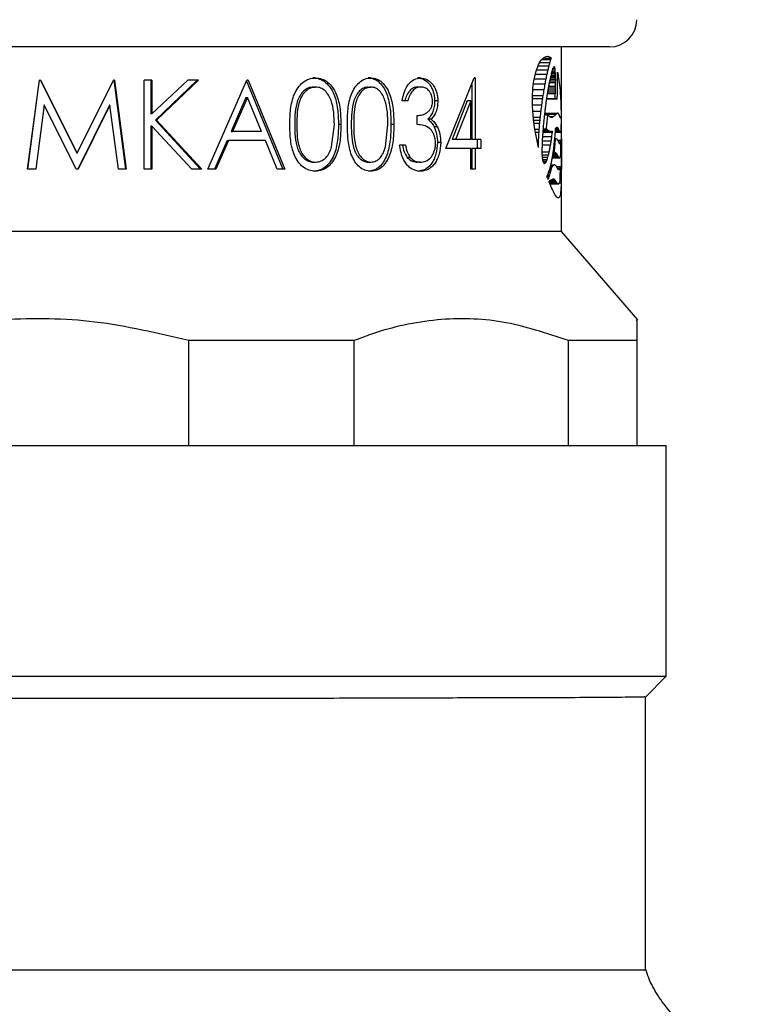
# Model space of a CAD drawing. Units: millimetres. Extents: x 61 to 239, y 57 to 174.
# Drawn here: x 153 to 171, y 102 to 125 of the extents above; entities that cross this region are included whole.
import ezdxf

# ---------------------------------------------------------------- set-up
doc = ezdxf.new("R2010")
doc.units = ezdxf.units.MM

msp = doc.modelspace()

# ---------------------------------------------------------------- linework, layer by layer
at = {"color": 7, "linetype": 'Continuous', "lineweight": 25}
for p, q in [((167.254, 124.416), (139.954, 124.416)), ((166.104, 120.016), (166.104, 124.416)), ((165.701, 124.15), (165.866, 124.15)), ((165.551, 123.963), (165.81, 123.963)), ((165.596, 124.042), (165.832, 124.042)), ((165.641, 124.113), (165.853, 124.113)), ((165.914, 123.921), (165.949, 123.921)), ((165.926, 123.941), (165.943, 123.941)), ((160.24, 123.678), (160.187, 123.678)), ((161.56, 123.678), (161.496, 123.678)), ((162.748, 123.678), (162.674, 123.678)), ((163.348, 121.996), (164.029, 123.678)), ((164.05, 123.678), (164.029, 123.678)), ((164.05, 123.678), (164.05, 122.213)), ((165.489, 123.768), (165.765, 123.768)), ((165.518, 123.87), (165.788, 123.87)), ((165.847, 123.684), (165.965, 123.684)), ((165.855, 123.719), (165.964, 123.719)), ((165.864, 123.755), (165.963, 123.755)), ((165.872, 123.789), (165.962, 123.789)), ((165.879, 123.817), (165.96, 123.817)), ((165.887, 123.844), (165.959, 123.844)), ((165.902, 123.891), (165.954, 123.891)), ((153.379, 121.507), (153.659, 123.624)), ((153.686, 123.624), (153.659, 123.624)), ((153.685, 123.624), (154.551, 121.887)), ((153.686, 123.624), (154.559, 121.887)), ((154.559, 121.887), (155.425, 123.624)), ((155.452, 123.624), (155.425, 123.624)), ((155.438, 123.624), (155.713, 121.507)), ((155.452, 123.624), (155.73, 121.507)), ((156.156, 121.507), (156.156, 123.624)), ((156.342, 123.624), (156.156, 123.624)), ((156.32, 123.624), (156.32, 122.818)), ((156.342, 122.818), (157.195, 123.624)), ((156.342, 123.624), (156.342, 122.818)), ((157.423, 123.624), (156.43, 122.674)), ((157.454, 123.624), (156.452, 122.674)), ((157.454, 123.624), (157.195, 123.624)), ((157.673, 121.507), (158.608, 123.624)), ((158.593, 123.624), (159.464, 121.507)), ((158.633, 123.624), (158.608, 123.624)), ((158.633, 123.624), (159.511, 121.507)), ((160.193, 123.461), (160.246, 123.461)), ((161.501, 123.461), (161.565, 123.461)), ((162.749, 123.461), (162.676, 123.461)), ((163.966, 123.524), (163.966, 122.213)), ((165.442, 123.534), (165.718, 123.534)), ((165.459, 123.655), (165.742, 123.655)), ((165.799, 123.441), (165.964, 123.441)), ((165.807, 123.485), (165.965, 123.485)), ((165.824, 123.569), (165.966, 123.569)), ((165.832, 123.608), (165.965, 123.608)), ((165.84, 123.649), (165.965, 123.649)), ((165.965, 123.649), (165.965, 123.608)), ((153.381, 121.507), (153.604, 123.213)), ((158.578, 123.211), (158.228, 122.403)), ((158.619, 123.211), (158.265, 122.403)), ((158.578, 123.211), (158.619, 123.211)), ((158.958, 122.403), (158.619, 123.211)), ((165.421, 123.258), (165.672, 123.258)), ((165.426, 123.398), (165.695, 123.398)), ((165.775, 123.303), (165.961, 123.303)), ((165.783, 123.35), (165.962, 123.35)), ((165.791, 123.395), (165.964, 123.395)), ((153.773, 123.033), (153.571, 121.507)), ((153.771, 123.033), (153.571, 121.507)), ((153.773, 123.033), (153.771, 123.033)), ((154.539, 121.507), (153.773, 123.033)), ((155.327, 123.03), (154.574, 121.507)), ((155.341, 123.03), (154.582, 121.507)), ((155.341, 123.03), (155.327, 123.03)), ((155.542, 121.507), (155.341, 123.03)), ((162.442, 123.135), (162.307, 123.135)), ((163.158, 123.128), (163.081, 123.128)), ((163.862, 123.132), (163.497, 122.213)), ((163.944, 123.132), (163.577, 122.213)), ((163.944, 123.132), (163.862, 123.132)), ((163.944, 122.213), (163.944, 123.132)), ((165.418, 123.184), (165.661, 123.184)), ((165.418, 123.037), (165.64, 123.037)), ((165.756, 123.178), (166.007, 123.178)), ((165.757, 123.184), (165.957, 123.184)), ((156.342, 122.818), (156.32, 122.818)), ((162.669, 122.565), (162.669, 122.782)), ((165.428, 122.888), (165.621, 122.888)), ((165.438, 122.741), (165.603, 122.741)), ((165.708, 122.796), (165.786, 122.796)), ((165.71, 122.816), (165.984, 122.816)), ((165.712, 122.838), (166.015, 122.838)), ((165.712, 122.832), (166.005, 122.832)), ((165.822, 122.759), (165.919, 122.759)), ((165.836, 122.751), (165.904, 122.751)), ((165.849, 122.745), (165.889, 122.745)), ((165.873, 122.742), (165.858, 122.742)), ((165.998, 122.826), (165.995, 122.824)), ((166.071, 122.749), (166.099, 122.749)), ((166.074, 122.739), (166.098, 122.739)), ((156.32, 122.528), (156.32, 121.507)), ((156.342, 122.528), (156.32, 122.528)), ((156.342, 122.528), (156.342, 121.507)), ((157.29, 121.507), (156.342, 122.528)), ((156.43, 122.674), (157.5, 121.507)), ((156.452, 122.674), (156.43, 122.674)), ((156.452, 122.674), (157.531, 121.507)), ((160.626, 122.033), (160.692, 122.565)), ((160.848, 122.565), (160.79, 122.565)), ((161.91, 122.033), (161.969, 122.565)), ((162.11, 122.565), (162.042, 122.565)), ((162.997, 122.693), (162.921, 122.693)), ((163.146, 122.512), (163.07, 122.512)), ((165.443, 122.668), (165.596, 122.668)), ((165.455, 122.597), (165.589, 122.597)), ((165.993, 122.5), (165.997, 122.5)), ((166.08, 122.726), (166.094, 122.726)), ((166.091, 122.72), (166.091, 122.72)), ((158.228, 122.403), (158.265, 122.403)), ((158.958, 122.403), (158.265, 122.403)), ((165.48, 122.453), (165.577, 122.453)), ((165.493, 122.383), (165.573, 122.383)), ((165.662, 122.281), (165.878, 122.281)), ((165.669, 122.386), (165.89, 122.386)), ((165.67, 122.402), (165.832, 122.402)), ((165.67, 122.399), (165.851, 122.399)), ((165.671, 122.408), (165.813, 122.408)), ((165.672, 122.425), (165.784, 122.425)), ((165.673, 122.433), (165.774, 122.433)), ((165.675, 122.461), (165.749, 122.461)), ((165.832, 122.402), (165.841, 122.402)), ((165.859, 122.402), (165.868, 122.402)), ((165.962, 122.388), (166.072, 122.388)), ((165.962, 122.382), (166.077, 122.382)), ((165.963, 122.396), (166.066, 122.396)), ((165.964, 122.408), (166.06, 122.408)), ((165.966, 122.436), (166.047, 122.436)), ((165.967, 122.453), (166.04, 122.453)), ((165.969, 122.48), (166.025, 122.48)), ((165.981, 122.491), (166.016, 122.491)), ((165.99, 122.497), (166.007, 122.497)), ((166.077, 122.382), (166.083, 122.382)), ((158.133, 122.185), (157.834, 121.507)), ((158.169, 122.185), (157.868, 121.507)), ((158.133, 122.185), (158.169, 122.185)), ((159.048, 122.185), (158.169, 122.185)), ((159.328, 121.507), (159.048, 122.185)), ((162.384, 122.077), (162.248, 122.077)), ((163.227, 122.136), (163.15, 122.136)), ((163.577, 122.213), (163.497, 122.213)), ((163.944, 122.213), (163.577, 122.213)), ((164.05, 122.213), (163.966, 122.213)), ((164.182, 122.213), (164.05, 122.213)), ((164.098, 122.213), (164.098, 121.996)), ((164.182, 122.213), (164.182, 121.996)), ((165.652, 122.086), (165.848, 122.086)), ((165.656, 122.181), (165.863, 122.181)), ((165.93, 122.058), (165.951, 122.058)), ((165.936, 122.113), (165.956, 122.113)), ((165.941, 122.161), (165.96, 122.161)), ((165.944, 122.192), (165.962, 122.192)), ((165.947, 122.224), (165.972, 122.224)), ((165.947, 122.221), (165.97, 122.221)), ((165.947, 122.22), (165.969, 122.22)), ((165.947, 122.22), (165.969, 122.22)), ((165.947, 122.218), (165.969, 122.218)), ((165.947, 122.215), (165.966, 122.215)), ((165.947, 122.214), (165.964, 122.214)), ((165.948, 122.224), (165.976, 122.224)), ((165.98, 122.224), (165.976, 122.224)), ((166.002, 122.215), (165.998, 122.218)), ((166.018, 122.192), (166.098, 122.192)), ((166.039, 122.151), (166.092, 122.151)), ((166.051, 122.128), (166.086, 122.128)), ((166.06, 122.115), (166.081, 122.115)), ((166.066, 122.109), (166.075, 122.109)), ((153.611, 121.814), (153.611, 121.814)), ((154.559, 121.887), (154.551, 121.887)), ((163.944, 121.996), (163.348, 121.996)), ((163.944, 121.507), (163.944, 121.996)), ((163.966, 121.996), (163.966, 121.507)), ((164.05, 121.996), (163.966, 121.996)), ((164.05, 121.996), (164.05, 121.507)), ((164.182, 121.996), (164.05, 121.996)), ((165.65, 121.919), (165.816, 121.919)), ((165.651, 121.847), (165.799, 121.847)), ((165.896, 121.813), (166.026, 121.813)), ((165.899, 121.83), (166.017, 121.83)), ((165.901, 121.844), (166.009, 121.844)), ((165.904, 121.861), (166, 121.861)), ((165.906, 121.875), (165.931, 121.875)), ((165.906, 121.874), (165.991, 121.874)), ((165.913, 121.925), (165.938, 121.925)), ((165.917, 121.957), (165.941, 121.957)), ((165.924, 122.004), (165.946, 122.004)), ((165.955, 121.891), (165.97, 121.891)), ((165.998, 121.865), (166, 121.861)), ((160.193, 121.67), (160.246, 121.67)), ((161.501, 121.67), (161.565, 121.67)), ((162.501, 121.784), (162.43, 121.784)), ((162.746, 121.67), (162.673, 121.67)), ((165.655, 121.786), (165.783, 121.786)), ((165.661, 121.734), (165.766, 121.734)), ((165.669, 121.693), (165.749, 121.693)), ((165.679, 121.662), (165.733, 121.662)), ((165.693, 121.643), (165.718, 121.643)), ((165.846, 121.568), (165.886, 121.568)), ((165.847, 121.573), (165.894, 121.573)), ((165.849, 121.581), (165.901, 121.581)), ((165.851, 121.587), (165.908, 121.587)), ((165.853, 121.595), (165.915, 121.595)), ((165.854, 121.599), (165.922, 121.599)), ((165.855, 121.604), (165.928, 121.604)), ((165.856, 121.607), (165.936, 121.607)), ((165.889, 121.771), (166.056, 121.771)), ((165.889, 121.771), (166.057, 121.771)), ((165.89, 121.776), (166.049, 121.776)), ((165.891, 121.784), (166.041, 121.784)), ((165.985, 121.569), (166.085, 121.569)), ((153.571, 121.507), (153.379, 121.507)), ((153.571, 121.507), (153.571, 121.507)), ((154.582, 121.507), (154.539, 121.507)), ((155.73, 121.507), (155.542, 121.507)), ((156.342, 121.507), (156.156, 121.507)), ((157.531, 121.507), (157.29, 121.507)), ((157.868, 121.507), (157.673, 121.507)), ((159.511, 121.507), (159.328, 121.507)), ((160.24, 121.453), (160.187, 121.453)), ((161.56, 121.453), (161.496, 121.453)), ((162.744, 121.453), (162.671, 121.453)), ((164.05, 121.507), (163.944, 121.507)), ((165.763, 121.338), (165.819, 121.338)), ((165.778, 121.365), (165.828, 121.365)), ((165.806, 121.435), (165.848, 121.435)), ((165.819, 121.471), (165.857, 121.471)), ((165.829, 121.505), (165.866, 121.505)), ((165.837, 121.533), (165.873, 121.533)), ((165.843, 121.557), (165.877, 121.557)), ((166.001, 121.542), (165.998, 121.549)), ((166.008, 121.528), (166.075, 121.528)), ((166.022, 121.506), (166.067, 121.506)), ((166.032, 121.495), (166.059, 121.495)), ((166.051, 121.486), (166.043, 121.486)), ((166.083, 121.529), (166.094, 121.529)), ((166.094, 121.462), (166.091, 121.462)), ((166.091, 121.462), (166.091, 121.305)), ((166.091, 121.44), (166.092, 121.44)), ((166.091, 121.394), (166.092, 121.394)), ((166.091, 121.374), (166.094, 121.374)), ((166.091, 121.372), (166.092, 121.372)), ((166.092, 121.394), (166.092, 121.44)), ((166.092, 121.44), (166.094, 121.44)), ((166.094, 121.394), (166.092, 121.394)), ((166.092, 121.305), (166.092, 121.372)), ((166.092, 121.372), (166.093, 121.372)), ((165.773, 121.296), (165.802, 121.296)), ((165.781, 121.274), (165.794, 121.274)), ((165.809, 121.205), (165.98, 121.205)), ((165.816, 121.19), (165.99, 121.19)), ((165.822, 121.221), (165.97, 121.221)), ((165.829, 121.162), (166.009, 121.162)), ((165.833, 121.154), (166.018, 121.154)), ((165.835, 121.151), (166.028, 121.151)), ((165.859, 121.249), (165.949, 121.249)), ((165.885, 121.26), (165.937, 121.26)), ((165.893, 121.266), (165.924, 121.266)), ((165.9, 121.268), (165.91, 121.268)), ((165.999, 121.177), (165.998, 121.179)), ((166.028, 121.151), (166.037, 121.151)), ((166.057, 121.174), (166.1, 121.174)), ((166.074, 121.244), (166.094, 121.244)), ((166.091, 121.305), (166.092, 121.305)), ((166.095, 121.305), (166.096, 121.305)), ((166.104, 120.016), (148.821, 120.016)), ((167.927, 117.91), (166.104, 120.016)), ((161.159, 117.416), (157.22, 117.416)), ((157.22, 114.916), (157.22, 117.416)), ((161.159, 117.416), (161.159, 114.916)), ((167.904, 117.416), (166.273, 117.416)), ((166.273, 114.916), (166.273, 117.416)), ((167.904, 117.416), (167.904, 114.916)), ((138.604, 114.916), (168.604, 114.916)), ((168.604, 109.416), (168.604, 114.916)), ((138.604, 109.416), (168.604, 109.416)), ((168.104, 108.915), (168.604, 109.416)), ((168.113, 102.416), (168.113, 108.924))]:
    msp.add_line(p, q, dxfattribs=at)
msp.add_arc((167.254, 125.066), 0.65, 270, 0, dxfattribs=at)
for centre, major_axis, ratio, start_param, end_param in [((153.604, 124.608), (12.478, 1.333), 0.555115, 6.022896, 6.028122), ((153.604, 124.951), (11.401, 6.009), 0.853067, 5.635071, 5.643253), ((153.604, 124.805), (12.293, 3.002), 0.754377, 5.883597, 5.891768), ((153.604, 124.724), (12.416, 2.129), 0.68009, 5.957861, 5.966036), ((153.604, 124.148), (12.496, 0.81), 0.408603, 6.077971, 6.083185), ((153.604, 124.048), (12.5, 0.385), 0.222063, 6.10284, 6.10756), ((153.604, 123.998), (12.5, 0.197), 0.118109, 6.112533, 6.116665), ((153.604, 123.883), (12.5, -0.255), 0.151161, 0.1642, 0.167737), ((153.604, 123.76), (12.491, -1.005), 0.471941, 0.195812, 0.199071), ((153.604, 123.61), (11.277, -6.291), 0.857183, 0.601325, 0.603933), ((153.604, 125.238), (5.421, 13.627), 0.826557, 4.919522, 4.927462), ((153.604, 125.084), (8.523, 10.455), 0.874584, 5.229155, 5.237116), ((153.604, 124.557), (10.323, 8.07), 0.873495, 5.476442, 5.482393), ((153.604, 124.426), (12.171, 3.619), 0.787692, 5.851386, 5.85741), ((153.604, 124.383), (12.323, 2.823), 0.742323, 5.919057, 5.924825), ((153.604, 124.299), (12.447, 1.804), 0.638549, 6.001005, 6.006766), ((153.604, 124.222), (12.483, 1.217), 0.528639, 6.047544, 6.052961), ((153.604, 123.398), (-2.581, 20.218), 0.604938, 4.657333, 4.659673), ((153.604, 123.182), (-1.963, 30.078), 0.410425, 4.706717, 4.707626), ((153.604, 123.099), (-1.88, 34.01), 0.363357, 4.712593, 4.713409), ((153.604, 122.268), (-1.677, 74.983), 0.165197, 4.728527, 4.728982), ((153.604, 122.644), (-1.716, 55.982), 0.221172, 4.724802, 4.725445), ((153.604, 122.294), (-1.678, 74.24), 0.166847, 4.727344, 4.727808), ((153.604, 120.097), (-1.638, 191.588), 0.064681, 4.73038, 4.730562), ((153.604, 124.454), (-1.678, 74.232), 0.166866, 4.699176, 4.700048), ((153.604, 125.311), (-1.641, 164.994), 0.075105, 4.701765, 4.702201), ((153.604, 126.57), (-1.635, 292.468), 0.042373, 4.702022, 4.702276), ((153.604, 125.699), (2.951, 18.23), 0.666314, 4.694003, 4.701475), ((153.604, 125.381), (4.108, 15.312), 0.770999, 4.797993, 4.805788), ((153.604, 124.85), (4.16, 15.229), 0.774004, 4.826091, 4.83184), ((153.604, 124.677), (6.673, 12.365), 0.85482, 5.055697, 5.061828), ((153.604, 124.634), (7.867, 11.167), 0.869912, 5.179423, 5.185429), ((153.604, 126.655), (1.64, 169.266), 0.073209, 4.694109, 4.694372), ((153.604, 125.738), (1.649, 120.969), 0.102429, 4.694416, 4.694796), ((153.604, 120.477), (-1.64, 168.869), 0.073382, 4.729985, 4.73022), ((153.604, 126.885), (1.639, 181.12), 0.068419, 4.694465, 4.694699), ((153.604, 127.712), (1.637, 225.721), 0.054902, 4.69406, 4.694243), ((153.604, 122.586), (1.662, 91.209), 0.13583, 4.723414, 4.724324), ((153.604, 121.655), (1.639, 189.571), 0.065369, 4.722413, 4.722831), ((153.604, 120.403), (1.634, 316.326), 0.039177, 4.722468, 4.722721), ((153.604, 126.129), (2.41, 21.63), 0.567062, 4.639176, 4.642606), ((153.604, 125.921), (2.607, 20.037), 0.61012, 4.658739, 4.665765), ((153.604, 125.174), (2.825, 18.793), 0.647919, 4.703906, 4.709255), ((153.604, 124.98), (3.395, 16.773), 0.717223, 4.756325, 4.761931), ((153.604, 124.505), (1.711, 57.652), 0.21478, 4.695857, 4.696255), ((153.604, 124.47), (1.715, 56.105), 0.220691, 4.696629, 4.697474), ((153.604, 124.397), (1.727, 52.746), 0.234712, 4.698411, 4.69933), ((153.604, 124.78), (1.682, 71.215), 0.173927, 4.695755, 4.696407), ((153.604, 124.609), (1.698, 62.668), 0.197616, 4.697652, 4.698374), ((153.604, 122.797), (1.692, 65.655), 0.188637, 4.723305, 4.724632), ((153.604, 122.748), (1.681, 72.261), 0.171412, 4.723759, 4.724926), ((153.604, 126.996), (2.032, 27.823), 0.443298, 4.599317, 4.60205), ((153.604, 126.355), (2.264, 23.297), 0.527669, 4.620927, 4.624147), ((153.604, 126.331), (2.277, 23.123), 0.531536, 4.625209, 4.628385), ((153.604, 125.982), (2.098, 26.175), 0.470784, 4.630554, 4.63483), ((153.604, 125.629), (2.28, 23.088), 0.532322, 4.649636, 4.654373), ((153.604, 125.444), (2.434, 21.397), 0.573001, 4.666953, 4.6719), ((153.604, 123.179), (12.5, -0.033), 0.019932, 0.15199, 0.153857), ((153.604, 123.179), (12.5, -0.028), 0.016905, 0.126405, 0.151976), ((153.604, 123.18), (12.5, -0.036), 0.021833, 0.125151, 0.126431), ((153.604, 122.796), (1.692, 65.765), 0.188323, 4.723045, 4.723289), ((153.604, 128.361), (1.839, 36.827), 0.335728, 4.573958, 4.575961), ((153.604, 127.302), (1.968, 29.878), 0.413147, 4.586405, 4.588932), ((153.604, 127.174), (1.992, 29.026), 0.425143, 4.590899, 4.593416), ((153.604, 126.948), (2.044, 27.493), 0.448549, 4.597572, 4.600288), ((153.604, 126.588), (1.936, 31.175), 0.396122, 4.609806, 4.613402), ((153.604, 126.275), (2.004, 28.639), 0.430815, 4.618951, 4.622984), ((153.604, 125.286), (2.1, 26.134), 0.471517, 4.642837, 4.654364), ((153.604, 125.212), (2.137, 25.353), 0.485777, 4.657429, 4.657981), ((153.604, 122.502), (12.5, -0.429), 0.244671, 0.233419, 0.23463), ((153.604, 122.51), (12.5, -0.416), 0.238356, 0.226422, 0.232966), ((153.604, 122.55), (12.5, -0.347), 0.201893, 0.217641, 0.224082), ((153.604, 122.653), (12.5, -0.168), 0.100872, 0.206996, 0.213396), ((153.604, 122.682), (12.5, -0.116), 0.070047, 0.199571, 0.206292), ((153.604, 122.77), (12.5, 0.059), 0.035689, 6.090476, 6.097196), ((153.604, 122.79), (12.5, 0.105), 0.063671, 6.096828, 6.10348), ((153.604, 122.808), (12.5, 0.156), 0.093969, 6.102843, 6.1096), ((153.604, 122.83), (12.5, 0.228), 0.135689, 6.108303, 6.114951), ((153.604, 122.829), (12.5, 0.226), 0.134736, 6.114986, 6.12168), ((153.604, 122.829), (12.5, 0.222), 0.132708, 6.121754, 6.128478), ((153.604, 122.829), (12.5, 0.223), 0.133169, 6.128462, 6.135162), ((153.604, 122.83), (12.5, 0.235), 0.139967, 6.134908, 6.141416), ((153.604, 122.826), (12.5, 0.165), 0.098967, 6.142745, 6.149529), ((153.604, 122.826), (12.5, 0.172), 0.103537, 6.150859, 6.155733), ((153.604, 122.828), (12.5, 0.107), 0.064905, 6.156603, 6.16312), ((153.604, 122.842), (12.5, -0.046), 0.027837, 0.11293, 0.119611), ((153.604, 122.853), (12.5, -0.129), 0.077839, 0.107511, 0.11363), ((153.604, 122.875), (12.5, -0.254), 0.150818, 0.103794, 0.109774), ((153.604, 122.889), (12.5, -0.321), 0.187809, 0.099705, 0.105545), ((153.604, 122.896), (12.5, -0.346), 0.201682, 0.094817, 0.100475), ((153.604, 122.913), (12.5, -0.411), 0.235488, 0.091304, 0.096968), ((153.604, 122.892), (12.5, -0.344), 0.200377, 0.083473, 0.089078), ((153.604, 122.882), (12.5, -0.315), 0.184563, 0.076771, 0.082607), ((153.604, 122.892), (12.5, -0.339), 0.197907, 0.071676, 0.077496), ((153.604, 122.568), (12.5, 0.231), 0.137605, 6.240723, 6.248508), ((153.604, 122.476), (12.5, 0.364), 0.211271, 6.244893, 6.248484), ((153.604, 129.525), (1.77, 44.242), 0.279692, 4.563068, 4.564678), ((153.604, 129.965), (1.753, 47.023), 0.263203, 4.5633, 4.564876), ((153.604, 127.882), (1.885, 33.722), 0.366434, 4.575544, 4.577675), ((153.604, 127.852), (1.795, 40.97), 0.301941, 4.592397, 4.595051), ((153.604, 126.973), (1.877, 34.22), 0.361144, 4.601622, 4.605017), ((153.604, 122.504), (12.5, 0.198), 0.118649, 6.145693, 6.147788), ((153.604, 122.499), (12.5, -0.064), 0.03855, 0.125096, 0.131547), ((153.604, 122.818), (12.5, -0.179), 0.107459, 0.064161, 0.067844), ((153.604, 122.752), (12.5, -0.051), 0.031082, 0.047304, 0.06275), ((153.604, 122.648), (12.5, 0.112), 0.067569, 6.23555, 6.242661), ((153.604, 119.803), (2.151, 25.092), 0.490744, 4.860673, 4.864847), ((153.604, 132.539), (1.697, 62.979), 0.196639, 4.553528, 4.554636), ((153.604, 131.655), (1.711, 57.534), 0.215219, 4.555736, 4.556919), ((153.604, 130.878), (1.727, 52.709), 0.234875, 4.558214, 4.559573), ((153.604, 129.147), (1.735, 50.686), 0.244228, 4.583226, 4.585294), ((153.604, 128.886), (1.744, 48.755), 0.253876, 4.586015, 4.588248), ((153.604, 125.239), (2.12, 25.69), 0.479528, 4.643704, 4.644534), ((153.604, 122.123), (12.5, -0.436), 0.248243, 0.245976, 0.247801), ((153.604, 122.123), (12.5, -0.435), 0.247921, 0.242553, 0.245952), ((153.604, 122.105), (12.499, -0.463), 0.261936, 0.24014, 0.243632), ((153.604, 122.186), (12.5, -0.339), 0.197734, 0.232285, 0.23579), ((153.604, 122.266), (12.5, -0.22), 0.131197, 0.225638, 0.229231), ((153.604, 122.279), (12.5, -0.201), 0.120411, 0.221898, 0.225269), ((153.604, 122.265), (12.5, -0.223), 0.13294, 0.218646, 0.22233), ((153.604, 122.347), (12.5, -0.093), 0.056147, 0.213287, 0.216693), ((153.604, 122.337), (12.5, -0.109), 0.066165, 0.209785, 0.213449), ((153.604, 122.343), (12.5, -0.103), 0.062568, 0.202399, 0.206198), ((153.604, 122.464), (12.5, 0.12), 0.072327, 6.080611, 6.083896), ((153.604, 123.267), (3.608, 16.258), 0.736102, 4.808323, 4.814425), ((153.604, 122.456), (12.5, 0.111), 0.066938, 6.087651, 6.091268), ((153.604, 122.446), (12.5, 0.088), 0.053069, 6.091488, 6.095086), ((153.604, 123.427), (2.772, 19.062), 0.639428, 4.745204, 4.750717), ((153.604, 122.451), (12.5, 0.1), 0.060248, 6.094978, 6.098687), ((153.604, 123.335), (3.207, 17.311), 0.697903, 4.78659, 4.787975), ((153.604, 122.52), (12.5, 0.278), 0.164269, 6.095514, 6.095627), ((153.604, 122.781), (2.61, 20.02), 0.61061, 4.762499, 4.767029), ((153.604, 122.848), (2.304, 22.777), 0.539395, 4.742119, 4.745172), ((153.604, 122.818), (2.437, 21.37), 0.573707, 4.755991, 4.758509), ((153.604, 122.887), (2.158, 24.96), 0.49328, 4.735796, 4.737409), ((153.604, 122.946), (2.014, 28.328), 0.435485, 4.725739, 4.726668), ((153.604, 122.506), (12.5, 0.197), 0.118014, 6.134011, 6.13854), ((153.604, 123.011), (1.913, 32.241), 0.383142, 4.718439, 4.718701), ((153.604, 122.505), (12.5, 0.186), 0.111602, 6.138739, 6.142944), ((153.604, 122.5), (12.5, 0.102), 0.061847, 6.1441, 6.147067), ((153.604, 122.502), (12.5, -0.115), 0.069506, 0.11959, 0.125539), ((153.604, 122.514), (12.5, -0.249), 0.147966, 0.115869, 0.121899), ((153.604, 122.523), (12.5, -0.321), 0.188168, 0.112139, 0.117757), ((153.604, 122.525), (12.5, -0.334), 0.195115, 0.10704, 0.112518), ((153.604, 122.543), (12.5, -0.428), 0.24434, 0.104472, 0.110195), ((153.604, 122.518), (12.5, -0.321), 0.188207, 0.095335, 0.100941), ((153.604, 122.523), (12.5, -0.339), 0.197986, 0.089955, 0.095872), ((153.604, 122.499), (12.5, -0.263), 0.156115, 0.08197, 0.08787), ((153.604, 122.463), (12.5, -0.17), 0.102395, 0.073713, 0.080075), ((153.604, 122.437), (12.5, -0.11), 0.066434, 0.066523, 0.072902), ((153.604, 122.302), (12.5, 0.146), 0.088199, 6.223319, 6.230823), ((153.604, 122.272), (12.5, 0.198), 0.118654, 6.229974, 6.237991), ((153.604, 122.164), (12.5, 0.374), 0.21619, 6.233411, 6.241781), ((153.604, 122.114), (12.499, 0.455), 0.25759, 6.238873, 6.248165), ((153.604, 122.087), (12.499, 0.495), 0.277446, 6.246538, 6.247236), ((153.604, 119.675), (2.092, 26.299), 0.468601, 4.855595, 4.855888), ((153.604, 167.962), (1.635, 277.846), 0.044603, 4.546534, 4.546643), ((153.604, 143.7), (1.646, 131.024), 0.094571, 4.547569, 4.548073), ((153.604, 138.357), (1.658, 98.591), 0.125666, 4.548997, 4.549672), ((153.604, 138.849), (1.656, 101.591), 0.121958, 4.549547, 4.550217), ((153.604, 140.768), (1.645, 134.897), 0.091857, 4.574017, 4.57468), ((153.604, 132.474), (1.677, 74.956), 0.165255, 4.577257, 4.578564), ((153.604, 123.08), (6.263, 12.768), 0.847277, 5.027994, 5.034284), ((153.604, 123.229), (3.938, 15.603), 0.760322, 4.829971, 4.835953), ((153.604, 122.718), (3.016, 17.974), 0.674921, 4.784559, 4.790184), ((153.604, 122.746), (2.821, 18.817), 0.647167, 4.774126, 4.779774), ((153.604, 122.573), (2.651, 19.752), 0.618441, 4.766483, 4.769222), ((153.604, 122.658), (2.282, 23.059), 0.532966, 4.739099, 4.741463), ((153.604, 122.616), (2.45, 21.259), 0.576586, 4.755105, 4.757375), ((153.604, 122.656), (2.276, 23.133), 0.531314, 4.743273, 4.744581), ((153.604, 122.572), (2.806, 18.889), 0.644879, 4.787851, 4.788639), ((153.604, 122.253), (12.5, 0.278), 0.164078, 6.129746, 6.130426), ((153.604, 122.585), (2.683, 19.559), 0.62419, 4.77854, 4.778901), ((153.604, 122.248), (12.5, 0.242), 0.143703, 6.131293, 6.132878), ((153.604, 122.231), (12.5, 0.089), 0.053704, 6.135682, 6.136202), ((153.604, 122.326), (12.486, 1.157), 0.513606, 6.088113, 6.088437), ((153.604, 122.288), (12.498, 0.612), 0.33057, 6.11979, 6.119874), ((153.604, 122.268), (12.5, 0.414), 0.237385, 6.128713, 6.129632), ((153.604, 122.23), (12.5, 0.055), 0.033558, 6.137354, 6.139295), ((153.604, 122.22), (12.5, -0.06), 0.036424, 0.13469, 0.141198), ((153.604, 122.218), (12.5, -0.133), 0.080367, 0.131756, 0.135371), ((153.604, 122.22), (12.5, -0.238), 0.141901, 0.125141, 0.131034), ((153.604, 122.225), (12.5, -0.336), 0.196116, 0.121783, 0.127704), ((153.604, 122.226), (12.5, -0.34), 0.198319, 0.116261, 0.121907), ((153.604, 122.238), (12.5, -0.432), 0.246321, 0.113932, 0.119381), ((153.604, 122.22), (12.5, -0.328), 0.191755, 0.104923, 0.110448), ((153.604, 122.222), (12.5, -0.337), 0.196888, 0.099376, 0.105207), ((153.604, 122.201), (12.5, -0.254), 0.150845, 0.091335, 0.09713), ((153.604, 122.177), (12.5, -0.176), 0.10549, 0.083532, 0.08975), ((153.604, 122.152), (12.5, -0.109), 0.066045, 0.076215, 0.082627), ((153.604, 122.088), (12.5, 0.044), 0.026677, 6.207454, 6.214089), ((153.604, 122.054), (12.5, 0.116), 0.0699, 6.213537, 6.220866), ((153.604, 122.001), (12.5, 0.218), 0.13022, 6.219241, 6.227255), ((153.604, 121.923), (12.5, 0.364), 0.211038, 6.223385, 6.231819), ((153.604, 119.716), (2.143, 25.249), 0.487737, 4.838457, 4.8504), ((153.604, 121.862), (12.499, 0.474), 0.267037, 6.227838, 6.237036), ((153.604, 121.865), (12.499, 0.468), 0.264282, 6.237259, 6.240542), ((153.604, 119.719), (2.145, 25.214), 0.488404, 4.85055, 4.852062), ((153.604, 167.213), (1.634, 325.09), 0.038121, 4.572832, 4.573088), ((153.604, 97.342), (-1.64, 176.518), 0.070202, 4.851064, 4.851485), ((153.604, 111.98), (-1.683, 71.113), 0.174178, 4.846695, 4.847595), ((153.604, 117.321), (-1.91, 32.399), 0.381285, 4.826814, 4.828347), ((153.604, 122.766), (12.193, 3.517), 0.782923, 5.833625, 5.839671), ((153.604, 122.889), (11.274, 6.297), 0.857256, 5.615283, 5.621504), ((153.604, 123.057), (6.874, 12.168), 0.858035, 5.079478, 5.085461), ((153.604, 122.547), (5.754, 13.279), 0.835711, 5.006279, 5.01286), ((153.604, 122.617), (4.126, 15.283), 0.772059, 4.870923, 4.877296), ((153.604, 122.414), (4.655, 14.521), 0.798881, 4.927194, 4.929619), ((153.604, 121.924), (12.5, 0.179), 0.107288, 6.114837, 6.118609), ((153.604, 122.412), (4.696, 14.469), 0.800621, 4.933095, 4.934005), ((153.604, 122.566), (2.677, 19.596), 0.623088, 4.764713, 4.766341), ((153.604, 121.924), (12.5, 0.179), 0.107771, 6.118595, 6.128429), ((153.604, 122.61), (2.473, 21.056), 0.581927, 4.749671, 4.751899), ((153.604, 121.886), (12.5, -0.047), 0.028357, 0.146919, 0.153315), ((153.604, 121.868), (12.5, -0.194), 0.116204, 0.142577, 0.148616), ((153.604, 121.869), (12.5, -0.183), 0.110058, 0.136477, 0.142389), ((153.604, 121.865), (12.5, -0.326), 0.19079, 0.135876, 0.139839), ((153.604, 121.866), (12.5, -0.421), 0.240646, 0.131722, 0.137414), ((153.604, 121.862), (12.5, -0.337), 0.19648, 0.123331, 0.128911), ((153.604, 121.868), (12.5, -0.407), 0.23351, 0.119973, 0.125642), ((153.604, 121.859), (12.5, -0.336), 0.196061, 0.111834, 0.117639), ((153.604, 121.858), (12.5, -0.329), 0.192275, 0.105631, 0.111625), ((153.604, 121.675), (12.5, 0.241), 0.143528, 6.207196, 6.215303), ((153.604, 121.643), (12.5, 0.31), 0.181931, 6.213563, 6.222215), ((153.604, 121.569), (12.499, 0.461), 0.260601, 6.21712, 6.226394), ((153.604, 119.723), (2.147, 25.166), 0.489311, 4.8385, 4.838811), ((153.604, 121.575), (12.499, 0.448), 0.254331, 6.226883, 6.22756), ((153.604, 119.312), (-3.093, 17.692), 0.684579, 4.727394, 4.730185), ((153.604, 120.363), (12.249, -3.241), 0.768638, 0.462588, 0.465657), ((153.604, 120.981), (12.495, -0.823), 0.413283, 0.285456, 0.289162), ((153.604, 121.435), (12.5, -0.219), 0.130727, 0.256396, 0.260516), ((153.604, 121.784), (12.5, 0.156), 0.093872, 6.027909, 6.032546), ((153.604, 122.099), (12.499, 0.554), 0.304874, 6.0202, 6.025118), ((153.604, 122.301), (12.493, 0.916), 0.444506, 6.006054, 6.01146), ((153.604, 122.472), (12.475, 1.393), 0.567669, 5.980749, 5.986505), ((153.604, 122.631), (12.412, 2.167), 0.684269, 5.930909, 5.936869), ((153.604, 122.316), (12.159, 3.671), 0.789989, 5.842894, 5.850367), ((153.604, 122.388), (11.491, 5.791), 0.849526, 5.679993, 5.687247), ((153.604, 122.483), (8.299, 10.705), 0.873255, 5.246935, 5.253946), ((153.604, 121.727), (12.5, 0.389), 0.224338, 6.085304, 6.08576), ((153.604, 121.719), (12.5, 0.37), 0.214359, 6.086397, 6.089783), ((153.604, 121.661), (12.5, 0.222), 0.132234, 6.093785, 6.097058), ((153.604, 121.704), (12.5, 0.336), 0.196198, 6.094127, 6.097422), ((153.604, 121.686), (12.5, 0.285), 0.168321, 6.098856, 6.101813), ((153.604, 121.708), (12.5, 0.354), 0.205687, 6.099833, 6.102907), ((153.604, 121.641), (12.5, 0.139), 0.083646, 6.1078, 6.111136), ((153.604, 121.666), (12.5, 0.221), 0.132016, 6.109728, 6.112791), ((153.604, 121.637), (12.5, 0.118), 0.071043, 6.114459, 6.117931), ((153.604, 121.592), (12.5, -0.058), 0.035405, 0.158054, 0.164752), ((153.604, 121.581), (12.5, -0.113), 0.068568, 0.152476, 0.158511), ((153.604, 121.56), (12.5, -0.249), 0.14804, 0.148653, 0.154805), ((153.604, 121.549), (12.5, -0.349), 0.203347, 0.145674, 0.151385), ((153.604, 121.551), (12.5, -0.333), 0.194373, 0.139309, 0.145164), ((153.604, 121.549), (12.5, -0.416), 0.238195, 0.138827, 0.142063), ((153.604, 121.824), (12.5, -0.171), 0.102621, 0.095633, 0.101975), ((153.604, 121.806), (12.5, -0.107), 0.064907, 0.088267, 0.094789), ((153.604, 121.879), (12.5, -0.342), 0.199433, 0.093074, 0.093167), ((153.604, 121.752), (12.5, 0.056), 0.03381, 6.195503, 6.202247), ((153.604, 121.65), (12.5, 0.384), 0.221447, 6.188774, 6.188858), ((153.604, 121.738), (12.5, 0.092), 0.055968, 6.201984, 6.209552), ((153.604, 121.325), (12.499, 0.458), 0.259272, 6.204955, 6.214089), ((153.604, 121.324), (12.499, 0.461), 0.260644, 6.213981, 6.217267), ((153.604, 119.715), (2.164, 24.862), 0.495184, 4.828517, 4.830045), ((153.604, 121.885), (12.495, 0.839), 0.418849, 6.019692, 6.025649), ((153.604, 120.501), (12.454, -1.715), 0.625222, 0.315467, 0.321245), ((153.604, 122.017), (12.484, 1.197), 0.523657, 6.003622, 6.011355), ((153.604, 122.108), (12.465, 1.564), 0.600236, 5.98634, 5.994128), ((153.604, 121.891), (12.484, 1.202), 0.525008, 6.015775, 6.018687), ((153.604, 122.028), (12.439, 1.89), 0.650544, 5.970698, 5.973981), ((153.604, 122.209), (12.404, 2.237), 0.69178, 5.945185, 5.952888), ((153.604, 122.066), (12.41, 2.184), 0.686117, 5.95234, 5.956112), ((153.604, 122.089), (12.383, 2.405), 0.708306, 5.939569, 5.943607), ((153.604, 122.128), (12.312, 2.889), 0.746905, 5.906799, 5.910578), ((153.604, 122.166), (12.187, 3.545), 0.784225, 5.85981, 5.863094), ((153.604, 122.116), (12.346, 2.676), 0.731402, 5.930112, 5.933123), ((153.604, 122.316), (9.019, 9.875), 0.876506, 5.325527, 5.327128), ((153.604, 122.307), (9.398, 9.398), 0.876976, 5.372024, 5.372339), ((153.604, 121.549), (12.5, -0.415), 0.237655, 0.13098, 0.136587), ((153.604, 121.545), (12.5, -0.344), 0.200255, 0.122842, 0.128595), ((153.604, 121.536), (12.5, -0.252), 0.149496, 0.114568, 0.120349), ((153.604, 121.525), (12.5, -0.174), 0.104586, 0.10679, 0.113013), ((153.604, 121.512), (12.5, -0.106), 0.063948, 0.099403, 0.105875), ((153.604, 121.442), (12.5, 0.152), 0.091734, 6.189806, 6.197107), ((153.604, 121.429), (12.5, 0.191), 0.114304, 6.196482, 6.204297), ((153.604, 121.364), (12.5, 0.362), 0.210081, 6.199957, 6.208372), ((153.604, 119.712), (2.162, 24.898), 0.494478, 4.816419, 4.828354), ((153.604, 123.206), (-2.525, 20.63), 0.593433, 4.547826, 4.551097), ((153.604, 123.152), (-2.689, 19.524), 0.625254, 4.532081, 4.535631), ((153.604, 121.763), (12.495, 0.839), 0.418599, 6.029152, 6.031774), ((153.604, 121.948), (12.473, 1.425), 0.574104, 5.994387, 5.997353), ((153.604, 121.893), (12.484, 1.211), 0.527166, 6.011729, 6.015193), ((153.604, 121.377), (12.5, 0.253), 0.150274, 6.061212, 6.081649), ((153.604, 121.344), (12.5, 0.186), 0.111759, 6.083026, 6.088818), ((153.604, 121.297), (12.5, 0.085), 0.051397, 6.090135, 6.094935), ((153.604, 121.341), (12.5, 0.188), 0.112902, 6.093584, 6.097335), ((153.604, 121.317), (12.5, 0.126), 0.076025, 6.09827, 6.10133), ((153.604, 121.248), (12.5, -0.059), 0.035819, 0.170123, 0.176617), ((153.604, 121.231), (12.5, -0.116), 0.069981, 0.164686, 0.170601), ((153.604, 121.198), (12.5, -0.252), 0.149478, 0.161077, 0.167048), ((153.604, 121.183), (12.5, -0.331), 0.193452, 0.157618, 0.163189), ((153.604, 121.182), (12.5, -0.333), 0.194627, 0.151883, 0.157683), ((153.604, 121.173), (12.5, -0.427), 0.243742, 0.149592, 0.155021), ((153.604, 121.178), (12.5, -0.348), 0.202776, 0.141281, 0.146916), ((153.604, 121.179), (12.5, -0.313), 0.183417, 0.135486, 0.140217), ((153.604, 121.179), (12.5, -0.332), 0.193966, 0.128996, 0.134983), ((153.604, 121.171), (12.5, -0.172), 0.103197, 0.118868, 0.125263), ((153.604, 121.16), (12.5, -0.063), 0.038148, 0.111059, 0.117642), ((153.604, 121.128), (12.5, 0.109), 0.065809, 6.17854, 6.186101), ((153.604, 121.097), (12.5, 0.233), 0.138929, 6.184081, 6.192048), ((153.604, 121.059), (12.5, 0.362), 0.209916, 6.188566, 6.197159), ((153.604, 121.022), (12.499, 0.473), 0.266458, 6.193157, 6.202369), ((153.604, 121.025), (12.499, 0.466), 0.263185, 6.202634, 6.203306), ((153.604, 119.646), (2.107, 25.977), 0.474317, 4.811669, 4.811965)]:
    msp.add_ellipse(centre, major_axis=major_axis, ratio=ratio, start_param=start_param, end_param=end_param, dxfattribs=at)
for points, knots in [([(165.461, 123.674), (165.486, 123.771), (165.535, 123.965), (165.65, 124.149), (165.767, 124.216), (165.835, 124.171), (165.866, 124.15)], [0, 0, 0, 0, 0.2123958, 0.4234457, 0.7399456, 1, 1, 1, 1]), ([(159.63, 122.565), (159.633, 122.688), (159.638, 122.935), (159.705, 123.242), (159.819, 123.453), (159.939, 123.578), (160.083, 123.663), (160.188, 123.673), (160.24, 123.678)], [0, 0, 0, 0, 0.250544, 0.500173, 0.629533, 0.750233, 0.875123, 1, 1, 1, 1]), ([(160.187, 123.678), (160.24, 123.673), (160.344, 123.663), (160.484, 123.58), (160.599, 123.454), (160.71, 123.243), (160.782, 122.938), (160.787, 122.689), (160.79, 122.565)], [0, 0, 0, 0, 0.124276, 0.24871, 0.369844, 0.498638, 0.748805, 1, 1, 1, 1]), ([(160.24, 123.678), (160.293, 123.673), (160.398, 123.663), (160.54, 123.58), (160.656, 123.454), (160.767, 123.244), (160.84, 122.938), (160.845, 122.689), (160.848, 122.565)], [0, 0, 0, 0, 0.124903, 0.2498, 0.371117, 0.499871, 0.749507, 1, 1, 1, 1]), ([(161.002, 122.565), (161.004, 122.688), (161.008, 122.935), (161.07, 123.242), (161.175, 123.453), (161.285, 123.578), (161.416, 123.663), (161.512, 123.673), (161.56, 123.678)], [0, 0, 0, 0, 0.250544, 0.500173, 0.629533, 0.750233, 0.875123, 1, 1, 1, 1]), ([(161.496, 123.678), (161.544, 123.673), (161.639, 123.663), (161.766, 123.58), (161.87, 123.454), (161.97, 123.243), (162.034, 122.938), (162.039, 122.689), (162.042, 122.565)], [0, 0, 0, 0, 0.124276, 0.24871, 0.369844, 0.498638, 0.748805, 1, 1, 1, 1]), ([(161.56, 123.678), (161.608, 123.673), (161.704, 123.663), (161.832, 123.58), (161.936, 123.454), (162.037, 123.244), (162.102, 122.938), (162.107, 122.689), (162.11, 122.565)], [0, 0, 0, 0, 0.124903, 0.2498, 0.371117, 0.499871, 0.749507, 1, 1, 1, 1]), ([(162.307, 123.135), (162.322, 123.208), (162.352, 123.353), (162.453, 123.535), (162.592, 123.658), (162.696, 123.671), (162.748, 123.678)], [0, 0, 0, 0, 0.250477, 0.500301, 0.750049, 1, 1, 1, 1]), ([(162.674, 123.678), (162.726, 123.671), (162.829, 123.656), (162.941, 123.558), (163.01, 123.449), (163.049, 123.351), (163.071, 123.261), (163.08, 123.185), (163.081, 123.147), (163.081, 123.128)], [0, 0, 0, 0, 0.248705, 0.497807, 0.623103, 0.748525, 0.874119, 0.937033, 1, 1, 1, 1]), ([(162.748, 123.678), (162.799, 123.671), (162.903, 123.656), (163.016, 123.558), (163.086, 123.449), (163.126, 123.351), (163.148, 123.261), (163.156, 123.185), (163.157, 123.147), (163.158, 123.128)], [0, 0, 0, 0, 0.2495615, 0.4990957, 0.6243098, 0.7494862, 0.8746514, 0.9373061, 1, 1, 1, 1]), ([(165.557, 122.019), (165.514, 122.227), (165.445, 122.552), (165.409, 123.055), (165.418, 123.41), (165.448, 123.595), (165.461, 123.674)], [0, 0, 0, 0, 0.418351, 0.654308, 0.851513, 1, 1, 1, 1]), ([(166.011, 123.818), (166.013, 123.811), (166.016, 123.795), (166.023, 123.765), (166.027, 123.74), (166.03, 123.724)], [0, 0, 0, 0, 0.253275, 0.506552, 1, 1, 1, 1]), ([(166.03, 123.724), (166.041, 123.653), (166.063, 123.51), (166.088, 123.198), (166.095, 122.921), (166.099, 122.749)], [0, 0, 0, 0, 0.274304, 0.548657, 1, 1, 1, 1]), ([(160.193, 123.461), (160.152, 123.456), (160.07, 123.446), (159.963, 123.373), (159.874, 123.27), (159.793, 123.098), (159.751, 122.855), (159.748, 122.662), (159.747, 122.565)], [0, 0, 0, 0, 0.12415, 0.248632, 0.367058, 0.498466, 0.748781, 1, 1, 1, 1]), ([(160.246, 123.461), (160.205, 123.456), (160.122, 123.446), (160.014, 123.373), (159.925, 123.27), (159.843, 123.099), (159.801, 122.855), (159.798, 122.662), (159.796, 122.565)], [0, 0, 0, 0, 0.124799, 0.249728, 0.368322, 0.499648, 0.749425, 1, 1, 1, 1]), ([(160.692, 122.565), (160.69, 122.663), (160.685, 122.859), (160.635, 123.097), (160.559, 123.268), (160.475, 123.372), (160.368, 123.446), (160.286, 123.456), (160.246, 123.461)], [0, 0, 0, 0, 0.25278, 0.506206, 0.627859, 0.751366, 0.876374, 1, 1, 1, 1]), ([(161.501, 123.461), (161.464, 123.456), (161.39, 123.446), (161.292, 123.373), (161.211, 123.27), (161.137, 123.098), (161.098, 122.855), (161.095, 122.662), (161.094, 122.565)], [0, 0, 0, 0, 0.12415, 0.248632, 0.367058, 0.498466, 0.748781, 1, 1, 1, 1]), ([(161.565, 123.461), (161.527, 123.456), (161.452, 123.446), (161.354, 123.373), (161.272, 123.27), (161.197, 123.099), (161.158, 122.855), (161.155, 122.662), (161.154, 122.565)], [0, 0, 0, 0, 0.124799, 0.249728, 0.368322, 0.499648, 0.749425, 1, 1, 1, 1]), ([(161.969, 122.565), (161.967, 122.663), (161.963, 122.859), (161.918, 123.097), (161.849, 123.268), (161.773, 123.372), (161.676, 123.446), (161.602, 123.456), (161.565, 123.461)], [0, 0, 0, 0, 0.25278, 0.506206, 0.627859, 0.751366, 0.876374, 1, 1, 1, 1]), ([(162.676, 123.461), (162.643, 123.457), (162.576, 123.45), (162.483, 123.381), (162.415, 123.268), (162.386, 123.18), (162.371, 123.135)], [0, 0, 0, 0, 0.249366, 0.498493, 0.74861, 1, 1, 1, 1]), ([(162.749, 123.461), (162.716, 123.457), (162.649, 123.45), (162.555, 123.381), (162.486, 123.268), (162.457, 123.18), (162.442, 123.135)], [0, 0, 0, 0, 0.250112, 0.499604, 0.749396, 1, 1, 1, 1]), ([(163.034, 123.129), (163.033, 123.154), (163.03, 123.204), (163.01, 123.272), (162.979, 123.331), (162.929, 123.396), (162.851, 123.452), (162.783, 123.458), (162.749, 123.461)], [0, 0, 0, 0, 0.1241734, 0.2499897, 0.3702999, 0.5003681, 0.7498726, 1, 1, 1, 1]), ([(162.669, 122.782), (162.71, 122.786), (162.791, 122.792), (162.889, 122.84), (162.957, 122.899), (163, 122.962), (163.023, 123.027), (163.033, 123.084), (163.034, 123.114), (163.034, 123.129)], [0, 0, 0, 0, 0.250145, 0.50003, 0.634148, 0.749978, 0.874829, 0.937382, 1, 1, 1, 1]), ([(163.081, 123.128), (163.08, 123.084), (163.076, 122.997), (163.043, 122.874), (162.999, 122.788), (162.957, 122.73), (162.933, 122.705), (162.921, 122.693)], [0, 0, 0, 0, 0.250497, 0.500526, 0.750201, 0.87512, 1, 1, 1, 1]), ([(163.158, 123.128), (163.156, 123.084), (163.153, 122.997), (163.119, 122.874), (163.075, 122.788), (163.032, 122.73), (163.008, 122.705), (162.997, 122.693)], [0, 0, 0, 0, 0.249951, 0.499692, 0.749549, 0.874745, 1, 1, 1, 1]), ([(160.24, 121.453), (160.188, 121.458), (160.083, 121.467), (159.939, 121.552), (159.821, 121.677), (159.707, 121.886), (159.638, 122.191), (159.633, 122.439), (159.63, 122.565)], [0, 0, 0, 0, 0.1249909, 0.2500621, 0.3719655, 0.4974407, 0.7446384, 1, 1, 1, 1]), ([(159.747, 122.565), (159.748, 122.469), (159.751, 122.275), (159.793, 122.035), (159.873, 121.863), (159.961, 121.76), (160.07, 121.685), (160.152, 121.675), (160.193, 121.67)], [0, 0, 0, 0, 0.251239, 0.501553, 0.626705, 0.751449, 0.87588, 1, 1, 1, 1]), ([(159.796, 122.565), (159.798, 122.469), (159.801, 122.275), (159.842, 122.035), (159.923, 121.863), (160.012, 121.759), (160.122, 121.685), (160.205, 121.675), (160.246, 121.67)], [0, 0, 0, 0, 0.2505944, 0.5003691, 0.6254366, 0.7503537, 0.8752332, 1, 1, 1, 1]), ([(160.79, 122.565), (160.787, 122.44), (160.782, 122.192), (160.71, 121.886), (160.599, 121.675), (160.483, 121.551), (160.344, 121.468), (160.239, 121.458), (160.187, 121.453)], [0, 0, 0, 0, 0.251203, 0.501346, 0.631338, 0.751261, 0.875708, 1, 1, 1, 1]), ([(160.848, 122.565), (160.845, 122.44), (160.84, 122.192), (160.768, 121.885), (160.655, 121.675), (160.539, 121.551), (160.398, 121.468), (160.293, 121.458), (160.24, 121.453)], [0, 0, 0, 0, 0.2504987, 0.5001088, 0.6300406, 0.7501724, 0.8750823, 1, 1, 1, 1]), ([(161.56, 121.453), (161.512, 121.458), (161.416, 121.467), (161.285, 121.552), (161.177, 121.677), (161.073, 121.886), (161.009, 122.191), (161.004, 122.439), (161.002, 122.565)], [0, 0, 0, 0, 0.124991, 0.250062, 0.371966, 0.497441, 0.744638, 1, 1, 1, 1]), ([(161.094, 122.565), (161.095, 122.469), (161.098, 122.275), (161.136, 122.035), (161.209, 121.863), (161.29, 121.76), (161.39, 121.685), (161.464, 121.675), (161.501, 121.67)], [0, 0, 0, 0, 0.251239, 0.501553, 0.626705, 0.751449, 0.87588, 1, 1, 1, 1]), ([(161.154, 122.565), (161.155, 122.469), (161.158, 122.275), (161.197, 122.035), (161.271, 121.863), (161.352, 121.759), (161.453, 121.685), (161.528, 121.675), (161.565, 121.67)], [0, 0, 0, 0, 0.250594, 0.500369, 0.625437, 0.750354, 0.875233, 1, 1, 1, 1]), ([(162.042, 122.565), (162.039, 122.44), (162.034, 122.192), (161.97, 121.886), (161.87, 121.675), (161.765, 121.551), (161.639, 121.468), (161.544, 121.458), (161.496, 121.453)], [0, 0, 0, 0, 0.251203, 0.501346, 0.631338, 0.751261, 0.875708, 1, 1, 1, 1]), ([(162.11, 122.565), (162.107, 122.44), (162.102, 122.192), (162.038, 121.885), (161.936, 121.675), (161.831, 121.551), (161.704, 121.468), (161.608, 121.458), (161.56, 121.453)], [0, 0, 0, 0, 0.250499, 0.500109, 0.630041, 0.750172, 0.875082, 1, 1, 1, 1]), ([(163.105, 122.118), (163.103, 122.155), (163.099, 122.228), (163.066, 122.329), (163.02, 122.415), (162.941, 122.502), (162.82, 122.55), (162.719, 122.56), (162.669, 122.565)], [0, 0, 0, 0, 0.124968, 0.249922, 0.375463, 0.500012, 0.74941, 1, 1, 1, 1]), ([(162.921, 122.693), (162.95, 122.67), (162.993, 122.635), (163.04, 122.569), (163.06, 122.531), (163.07, 122.512)], [0, 0, 0, 0, 0.499035, 0.74932, 1, 1, 1, 1]), ([(162.997, 122.693), (163.025, 122.67), (163.068, 122.635), (163.116, 122.569), (163.136, 122.531), (163.146, 122.512)], [0, 0, 0, 0, 0.499536, 0.749703, 1, 1, 1, 1]), ([(163.07, 122.512), (163.093, 122.454), (163.14, 122.339), (163.147, 122.204), (163.15, 122.136)], [0, 0, 0, 0, 0.499579, 1, 1, 1, 1]), ([(163.146, 122.512), (163.17, 122.455), (163.217, 122.34), (163.224, 122.204), (163.227, 122.136)], [0, 0, 0, 0, 0.499968, 1, 1, 1, 1]), ([(166.102, 122.57), (166.103, 122.373), (166.104, 122.065), (166.104, 121.624), (166.103, 121.428), (166.103, 121.337)], [0, 0, 0, 0, 0.490902, 0.765, 1, 1, 1, 1]), ([(160.246, 121.67), (160.29, 121.676), (160.377, 121.687), (160.491, 121.77), (160.577, 121.889), (160.61, 121.985), (160.626, 122.033)], [0, 0, 0, 0, 0.2498958, 0.5002442, 0.7478673, 1, 1, 1, 1]), ([(161.565, 121.67), (161.605, 121.676), (161.685, 121.687), (161.787, 121.77), (161.866, 121.889), (161.895, 121.985), (161.91, 122.033)], [0, 0, 0, 0, 0.249896, 0.500244, 0.747867, 1, 1, 1, 1]), ([(162.744, 121.453), (162.684, 121.459), (162.595, 121.469), (162.484, 121.543), (162.386, 121.644), (162.292, 121.824), (162.263, 121.992), (162.248, 122.077)], [0, 0, 0, 0, 0.250487, 0.375299, 0.500577, 0.747699, 1, 1, 1, 1]), ([(162.314, 122.077), (162.326, 122.022), (162.35, 121.913), (162.403, 121.827), (162.43, 121.784)], [0, 0, 0, 0, 0.5016527, 1, 1, 1, 1]), ([(162.384, 122.077), (162.396, 122.022), (162.421, 121.912), (162.474, 121.827), (162.501, 121.784)], [0, 0, 0, 0, 0.501165, 1, 1, 1, 1]), ([(163.15, 122.136), (163.143, 122.043), (163.132, 121.903), (163.071, 121.741), (163.012, 121.636), (162.939, 121.553), (162.828, 121.473), (162.733, 121.461), (162.671, 121.453)], [0, 0, 0, 0, 0.250035, 0.376906, 0.500961, 0.62546, 0.751142, 1, 1, 1, 1]), ([(163.227, 122.136), (163.22, 122.043), (163.209, 121.903), (163.147, 121.741), (163.087, 121.636), (163.014, 121.553), (162.902, 121.473), (162.807, 121.461), (162.744, 121.453)], [0, 0, 0, 0, 0.249078, 0.37565, 0.499639, 0.62424, 0.750239, 1, 1, 1, 1]), ([(162.746, 121.67), (162.79, 121.674), (162.879, 121.682), (162.978, 121.758), (163.04, 121.848), (163.077, 121.928), (163.101, 122.02), (163.104, 122.085), (163.105, 122.118)], [0, 0, 0, 0, 0.2500823, 0.4993815, 0.6249176, 0.751617, 0.8743748, 1, 1, 1, 1]), ([(162.43, 121.784), (162.468, 121.75), (162.542, 121.68), (162.629, 121.673), (162.673, 121.67)], [0, 0, 0, 0, 0.499704, 1, 1, 1, 1]), ([(162.501, 121.784), (162.539, 121.75), (162.615, 121.68), (162.702, 121.673), (162.746, 121.67)], [0, 0, 0, 0, 0.4992977, 1, 1, 1, 1]), ([(166.094, 121.529), (166.093, 121.527), (166.091, 121.524), (166.089, 121.5), (166.088, 121.464), (166.087, 121.42), (166.087, 121.37), (166.087, 121.321), (166.089, 121.279), (166.091, 121.253), (166.092, 121.245), (166.093, 121.244), (166.094, 121.244)], [0, 0, 0, 0, 0.10896, 0.218111, 0.322557, 0.42399, 0.529564, 0.650168, 0.762781, 0.864147, 0.964155, 1, 1, 1, 1]), ([(166.094, 121.244), (166.094, 121.245), (166.095, 121.248), (166.097, 121.273), (166.098, 121.308), (166.099, 121.352), (166.099, 121.401), (166.098, 121.451), (166.097, 121.492), (166.096, 121.518), (166.095, 121.528), (166.094, 121.529), (166.094, 121.529)], [0, 0, 0, 0, 0.108202, 0.216558, 0.321189, 0.42315, 0.528995, 0.649643, 0.760847, 0.86321, 0.966721, 1, 1, 1, 1]), ([(166.096, 121.417), (166.096, 121.423), (166.096, 121.433), (166.096, 121.446), (166.095, 121.455), (166.095, 121.461), (166.094, 121.462), (166.094, 121.462)], [0, 0, 0, 0, 0.2177052, 0.3575681, 0.49779, 0.685029, 1, 1, 1, 1]), ([(166.094, 121.44), (166.094, 121.44), (166.094, 121.44), (166.095, 121.438), (166.095, 121.434), (166.095, 121.429), (166.095, 121.424), (166.095, 121.42), (166.095, 121.419)], [0, 0, 0, 0, 0.254931, 0.511528, 0.647209, 0.78405, 0.905299, 1, 1, 1, 1]), ([(166.095, 121.419), (166.095, 121.416), (166.095, 121.41), (166.095, 121.403), (166.095, 121.399), (166.094, 121.394), (166.094, 121.394), (166.094, 121.394)], [0, 0, 0, 0, 0.192638, 0.315292, 0.438468, 0.595764, 1, 1, 1, 1]), ([(166.094, 121.374), (166.095, 121.375), (166.095, 121.377), (166.096, 121.387), (166.096, 121.398), (166.096, 121.408), (166.096, 121.415), (166.096, 121.417)], [0, 0, 0, 0, 0.329697, 0.511828, 0.694696, 0.912969, 1, 1, 1, 1]), ([(166.103, 121.337), (166.102, 121.332), (166.102, 121.321), (166.102, 121.302), (166.102, 121.287), (166.102, 121.277)], [0, 0, 0, 0, 0.251095, 0.502099, 1, 1, 1, 1]), ([(165.787, 121.26), (165.786, 121.263), (165.784, 121.267), (165.781, 121.275), (165.778, 121.282), (165.776, 121.286)], [0, 0, 0, 0, 0.253374, 0.506731, 1, 1, 1, 1]), ([(166.1, 121.174), (166.096, 121.093), (166.088, 120.912), (166.051, 120.795), (165.966, 120.839), (165.865, 121.074), (165.806, 121.21)], [0, 0, 0, 0, 0.151022, 0.340563, 0.619735, 1, 1, 1, 1]), ([(166.102, 121.277), (166.102, 121.268), (166.101, 121.25), (166.101, 121.216), (166.1, 121.191), (166.1, 121.174)], [0, 0, 0, 0, 0.249029, 0.498093, 1, 1, 1, 1]), ([(157.22, 117.416), (156.478, 117.592), (155.026, 117.936), (152.773, 117.969), (151.104, 117.717), (150.184, 117.468), (149.989, 117.416)], [0, 0, 0, 0, 0.311751, 0.609705, 0.917023, 1, 1, 1, 1]), ([(166.273, 117.416), (165.748, 117.592), (164.722, 117.936), (163.128, 117.969), (161.948, 117.717), (161.298, 117.468), (161.159, 117.416)], [0, 0, 0, 0, 0.3117508, 0.6097048, 0.9170234, 1, 1, 1, 1]), ([(167.904, 117.891), (167.904, 117.903), (167.904, 117.947), (167.904, 117.713), (167.904, 117.468), (167.904, 117.416)], [0, 0, 0, 0, 0.219524, 0.834071, 1, 1, 1, 1]), ([(167.373, 108.913), (167.117, 108.911), (166.604, 108.907), (165.42, 108.903), (163.896, 108.9), (162.015, 108.896), (159.897, 108.888), (157.605, 108.883), (155.19, 108.885), (152.729, 108.886), (150.3, 108.886), (147.963, 108.889), (145.785, 108.896), (143.817, 108.906), (142.14, 108.914), (140.729, 108.918), (140.121, 108.92), (139.807, 108.92)], [0, 0, 0, 0, 0.0592928, 0.1185858, 0.1861603, 0.2537314, 0.3207679, 0.3878139, 0.4554608, 0.5231036, 0.5902781, 0.6574566, 0.7249799, 0.7924994, 0.8601357, 0.9277703, 1, 1, 1, 1]), ([(168.095, 108.924), (168.074, 108.923), (168.03, 108.92), (167.602, 108.916), (167.373, 108.913)], [0, 0, 0, 0, 0.4667, 1, 1, 1, 1]), ([(167.373, 102.416), (167.169, 102.416), (166.76, 102.416), (165.792, 102.416), (164.451, 102.416), (162.67, 102.416), (160.635, 102.416), (158.407, 102.416), (156.028, 102.416), (153.569, 102.416), (151.112, 102.416), (148.738, 102.416), (146.499, 102.416), (144.457, 102.416), (142.667, 102.416), (141.203, 102.416), (140.366, 102.416), (139.955, 102.416), (139.848, 102.416), (139.807, 102.416)], [0, 0, 0, 0, 0.048297, 0.096594, 0.164089, 0.23158, 0.297788, 0.364926, 0.432063, 0.499936, 0.56781, 0.634861, 0.701914, 0.769657, 0.837394, 0.904695, 0.972001, 0.989522, 1, 1, 1, 1]), ([(168.068, 102.416), (168.08, 102.416), (168.129, 102.416), (167.862, 102.416), (167.5, 102.416), (167.373, 102.416)], [0, 0, 0, 0, 0.17353, 0.711122, 1, 1, 1, 1]), ([(170.919, 100.428), (170.853, 100.425), (170.598, 100.414), (170.14, 100.509), (169.587, 100.715), (169.097, 101.028), (168.701, 101.396), (168.401, 101.8), (168.208, 102.147), (168.138, 102.364), (168.115, 102.432)], [0, 0, 0, 0, 0.053497, 0.207733, 0.376739, 0.532941, 0.678265, 0.814344, 0.941776, 1, 1, 1, 1])]:
    msp.add_open_spline(points, degree=3, knots=knots, dxfattribs=at)

doc.saveas('drawing.dxf')
